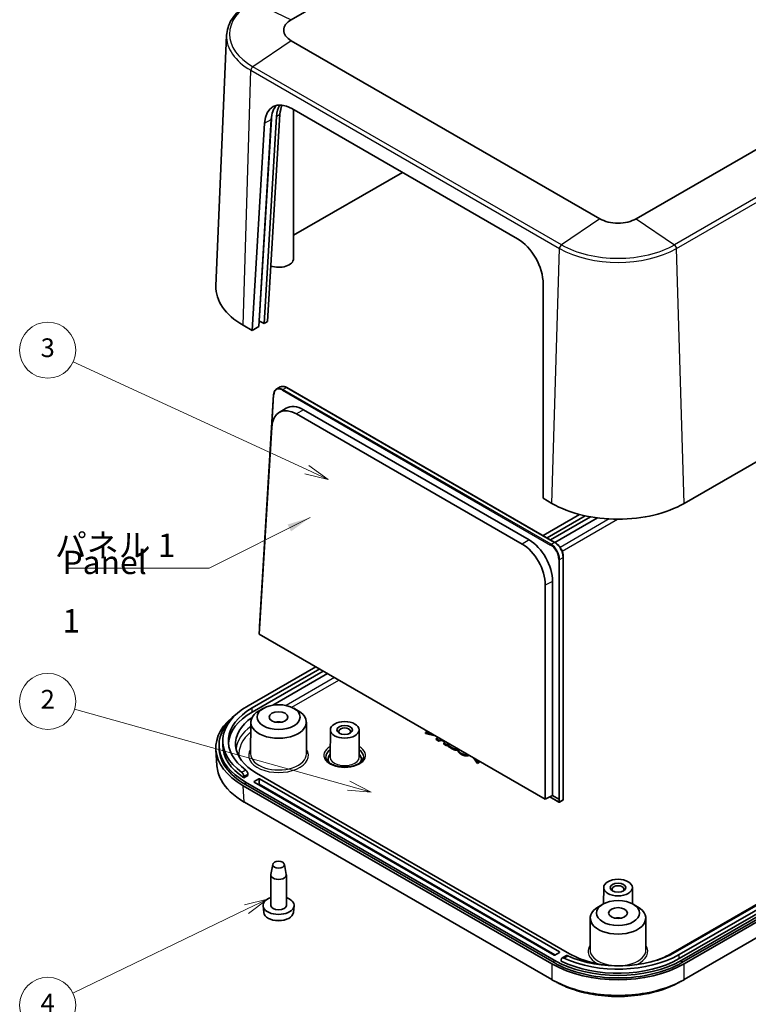
# Model space of a CAD drawing. Units: millimetres. Extents: x 22 to 3385, y 12 to 574.
# Drawn here: x 352 to 468, y 125 to 283 of the extents above; entities that cross this region are included whole.
import ezdxf

# ---------------------------------------------------------------- set-up
doc = ezdxf.new("R2010")
doc.units = ezdxf.units.MM
doc.header["$LTSCALE"] = 1.5
for name, color, linetype, lineweight in [('Symbol (ISO)', 7, 'Continuous', 18), ('Visible (ISO)', 7, 'Continuous', 35), ('Visible Narrow (ISO)', 7, 'Continuous', 25)]:
    doc.layers.add(name, color=color, linetype=linetype, lineweight=lineweight)
doc.layers.add('Symbol (TK)', color=100, linetype='Continuous', lineweight=18, true_color=0x00ff3f)
doc.styles.add('Note Text (TK)', font='MS PGothic.ttf')
doc.styles.add('Note Text (TK2)', font='MS PGothic.ttf')
doc.dimstyles.new('Default - Method 1b (TK)$7', dxfattribs={"dimscale": 1.5, "dimtxt": 2.5, "dimasz": 2.5, "dimexe": 1, "dimexo": 1.5, "dimgap": 1, "dimtad": 1, "dimtoh": 1, "dimrnd": 1e-08, "dimdsep": 46, "dimtxsty": 'Note Text (TK)', "dimcen": 0.09, "dimdle": 5, "dimclrd": 256, "dimclre": 100, "dimclrt": 7, "dimadec": 1, "dimazin": 1, "dimtfac": 1, "dimtmove": 0, "dimatfit": 3, "dimfxl": 0, "dimtolj": 1, "dimlwd": -1, "dimlwe": -1, "dimarcsym": 0})

# ---------------------------------------------------------------- blocks, each defined once
blk = doc.blocks.new('バルーン2')
at = {"layer": 'Symbol (TK)', "color": 100, "true_color": 0x00ff40}
for p, q in [((265.11, 140.83), (240.12, 152.36)), ((267.38, 139.78), (265.32, 141.28)), ((264.91, 140.38), (267.38, 139.78)), ((265.11, 140.83), (267.38, 139.78))]:
    blk.add_line(p, q, dxfattribs=at)
at = {"layer": 'Symbol (TK)'}
blk.add_circle((237.4, 153.61), 3, dxfattribs=at)
at = {"layer": 'Symbol (TK)', "color": 7, "insert": (237.4, 153.61), "char_height": 2, "attachment_point": 5, "style": 'Note Text (TK2)'}
blk.add_mtext('3', dxfattribs=at)
blk = doc.blocks.new('バルーン3')
at = {"layer": 'Symbol (TK)', "color": 100, "true_color": 0x00ff40}
for p, q in [((269.58, 107.01), (240.28, 115.22)), ((271.98, 106.33), (269.71, 107.49)), ((269.44, 106.53), (271.98, 106.33)), ((269.58, 107.01), (271.98, 106.33))]:
    blk.add_line(p, q, dxfattribs=at)
at = {"layer": 'Symbol (TK)'}
blk.add_circle((237.4, 116.03), 3, dxfattribs=at)
at = {"layer": 'Symbol (TK)', "color": 7, "insert": (237.4, 116.01), "char_height": 2, "attachment_point": 5, "style": 'Note Text (TK2)'}
blk.add_mtext('2', dxfattribs=at)
blk = doc.blocks.new('バルーン4')
at = {"layer": 'Symbol (TK)', "color": 100, "true_color": 0x00ff40}
for p, q in [((260.91, 94.89), (258.44, 94.26)), ((258.66, 93.81), (260.91, 94.89)), ((258.87, 93.36), (260.91, 94.89)), ((258.66, 93.81), (240.1, 84.83))]:
    blk.add_line(p, q, dxfattribs=at)
at = {"layer": 'Symbol (TK)'}
blk.add_circle((237.4, 83.53), 3, dxfattribs=at)
at = {"layer": 'Symbol (TK)', "color": 7, "insert": (237.4, 83.51), "char_height": 2, "attachment_point": 5, "style": 'Note Text (TK2)'}
blk.add_mtext('4', dxfattribs=at)

msp = doc.modelspace()

# ---------------------------------------------------------------- linework, layer by layer
at = {"layer": 'Visible (ISO)'}
for p, q in [((395.1609, 283.443), (480.0137, 332.4328)), ((535.3461, 300.4866), (450.4933, 251.4968)), ((384.8025, 280.9342), (383.0829, 240.7394)), ((444.6583, 251.4968), (395.1609, 280.0742)), ((395.2647, 269.1955), (431.4727, 248.2908)), ((395.5286, 245.0979), (395.5286, 269.0431)), ((389.9473, 234.1981), (391.9428, 267.4432)), ((392.7919, 267.9334), (390.7963, 234.6883)), ((393.3564, 268.2593), (391.3608, 235.0142)), ((388.886, 233.5853), (390.8815, 266.8304)), ((413.0152, 258.9473), (395.5286, 248.8514)), ((543.0352, 254.8142), (458.1824, 205.8244)), ((435.5698, 241.0297), (435.555, 206.6409)), ((388.886, 233.5853), (387.4718, 234.4018)), ((389.9473, 234.1981), (388.886, 233.5853)), ((390.7963, 234.6883), (390.0911, 235.0954)), ((391.3608, 235.0142), (390.7963, 234.6883)), ((392.8327, 224.2066), (393.398, 224.5102)), ((394.4412, 224.4123), (437.4574, 199.5769)), ((390.0929, 186.0971), (392.3381, 223.2807)), ((393.2196, 220.4314), (394.3231, 221.0874)), ((396.0033, 220.1967), (432.1901, 199.3042)), ((433.3222, 199.9578), (397.1353, 220.8503)), ((390.0221, 184.8621), (392.0263, 218.0551)), ((436.9692, 205.8244), (435.555, 206.6409)), ((435.5504, 200.6779), (441.4011, 204.0557)), ((442.3017, 203.8409), (436.1868, 200.3104)), ((443.1447, 203.6744), (436.7525, 199.9838)), ((437.4596, 199.5756), (444.2605, 203.5021)), ((438.8049, 197.1924), (438.8011, 158.2921)), ((437.0745, 158.9446), (437.0779, 193.3062)), ((435.9077, 192.7202), (435.9043, 158.372)), ((435.9043, 158.372), (390.0221, 184.8621)), ((390.089, 185.9696), (390.0929, 186.0961)), ((540.9139, 182.5543), (456.0611, 133.5645)), ((458.176, 131.9278), (543.0417, 180.925)), ((388.2496, 173.3687), (399.0895, 179.6271)), ((399.7259, 179.2597), (388.886, 173.0013)), ((400.2915, 178.9331), (388.886, 172.3481)), ((392.212, 173.4518), (400.9986, 178.5248)), ((542.8639, 178.3004), (458.1957, 129.4172)), ((390.702, 172.9474), (389.9949, 172.5435)), ((395.5553, 172.9474), (396.2623, 172.5435)), ((388.6734, 170.7246), (388.6409, 165.6611)), ((397.5838, 170.7246), (397.6163, 165.6611)), ((401.4352, 169.4953), (401.407, 165.1006)), ((406.0352, 169.4953), (406.0634, 165.1006)), ((417.0178, 169.2762), (416.6995, 169.0924)), ((416.6995, 168.9291), (416.6995, 169.0924)), ((416.6995, 169.0924), (417.7841, 168.8338)), ((384.1784, 167.694), (384.1784, 167.0409)), ((418.266, 168.5556), (416.6995, 168.9291)), ((418.8632, 168.2108), (418.4143, 168.0825)), ((418.4143, 168.0825), (418.8584, 167.8261)), ((418.4143, 167.9192), (418.4143, 168.0825)), ((418.8584, 167.6628), (418.4143, 167.9192)), ((418.8584, 167.8261), (419.2977, 167.9599)), ((418.8584, 167.6628), (418.8584, 167.8261)), ((419.3311, 167.8067), (418.8584, 167.6628)), ((419.3311, 167.8067), (419.3311, 167.9406)), ((419.7887, 167.5425), (419.3311, 167.8067)), ((419.8692, 167.6299), (419.6362, 167.377)), ((383.0821, 166.3307), (383.2402, 163.7171)), ((383.5784, 166.6326), (383.5784, 167.0409)), ((419.6362, 167.377), (420.0932, 167.1132)), ((419.6362, 167.2137), (419.6362, 167.377)), ((420.0932, 166.9499), (419.6362, 167.2137)), ((420.0932, 167.1132), (420.3154, 167.3723)), ((420.409, 167.3183), (420.0932, 166.9499)), ((420.0932, 166.9499), (420.0932, 167.1132)), ((420.6049, 167.2051), (420.2694, 167.0114)), ((420.2694, 167.0114), (420.9757, 166.6037)), ((420.2694, 166.8481), (420.2694, 167.0114)), ((420.9757, 166.4404), (420.2694, 166.8481)), ((421.033, 166.9428), (421.0462, 166.9504)), ((421.0573, 166.9287), (421.033, 166.9428)), ((421.1876, 166.8688), (421.1747, 166.8613)), ((422.1764, 166.2978), (421.9455, 166.1645)), ((421.9455, 166.0012), (421.9455, 166.1645)), ((425.0498, 164.108), (424.4029, 165.0124)), ((424.6019, 164.8975), (425.0498, 164.2713)), ((425.0498, 164.2713), (425.3682, 164.4551)), ((425.3779, 164.2974), (425.3779, 164.4495)), ((425.3779, 164.2974), (425.0498, 164.108)), ((425.0498, 164.108), (425.0498, 164.2713)), ((388.2061, 162.1576), (387.5679, 161.7892)), ((387.5679, 161.7892), (387.5679, 162.0341)), ((388.2061, 162.1576), (388.2061, 162.4025)), ((389.2395, 161.2029), (389.9466, 161.6111)), ((439.7977, 133.5645), (389.5931, 162.5501)), ((390.0881, 161.6111), (438.1713, 133.8503)), ((387.4653, 160.5126), (436.9757, 131.9278)), ((387.8253, 161.1213), (437.3228, 132.5439)), ((437.3228, 132.1356), (387.8253, 160.713)), ((437.3228, 133.3604), (389.2395, 161.1213)), ((437.0745, 158.9446), (435.9043, 158.372)), ((436.6572, 158.7404), (438.0981, 157.9085)), ((437.0745, 158.9446), (438.065, 158.3728)), ((438.065, 158.3728), (438.0651, 158.3728)), ((438.1954, 157.907), (438.7484, 158.204)), ((436.956, 129.4172), (387.6431, 157.888)), ((496.0126, 156.4672), (456.7682, 133.8094)), ((457.4046, 133.442), (496.649, 156.0998)), ((497.0026, 155.6507), (457.4046, 132.7888)), ((457.8289, 132.5439), (497.4269, 155.4058)), ((497.4269, 154.9975), (457.8289, 132.1356)), ((392.1943, 147.9127), (391.8861, 146.2993)), ((394.0629, 147.9127), (394.3711, 146.2993)), ((391.8786, 141.3212), (391.8786, 146.2202)), ((394.3786, 141.3212), (394.3786, 146.2202)), ((445.2758, 144.1839), (445.2591, 141.5724)), ((449.8758, 144.1839), (449.8926, 141.5724)), ((390.7479, 140.1656), (390.6334, 141.2319)), ((395.5093, 140.1656), (395.6238, 141.2319)), ((445.1492, 141.5123), (444.4421, 141.1084)), ((450.0025, 141.5123), (450.7095, 141.1084)), ((443.1206, 139.2895), (443.0882, 134.226)), ((452.031, 139.2895), (452.0635, 134.226)), ((438.1713, 133.7686), (437.4642, 133.3604)), ((439.2299, 133.2425), (438.5912, 132.8737)), ((438.4796, 132.3953), (438.4796, 132.6402))]:
    msp.add_line(p, q, dxfattribs=at)
for centre, radius, start, end in [((438.7011, 158.2921), 0.1, 298.23701, 359.994392), ((438.1481, 157.9951), 0.1, 240, 298.23701), ((393.1286, 142.8726), 4, 259.468428, 280.531572)]:
    msp.add_arc(centre, radius, start, end, dxfattribs=at)
for centre, major_axis, ratio, start_param, end_param in [((398.0784, 281.7586), (-4.1259, 0), 0.57735027, 5.49778714, 7.06858347), ((395.1166, 264.211), (-2.8366, 5.2893), 0.59713441, 5.51650237, 7.05290366), ((396.1779, 264.8237), (2.8366, -5.2893), 0.59713441, 3.33206708, 3.91131101), ((397.0269, 265.3139), (-2.8366, 5.2893), 0.59713441, 0.33143609, 0.76971836), ((397.5914, 265.6398), (2.8366, -5.2893), 0.59713441, 3.57025508, 3.91131101), ((447.5758, 253.1812), (-4.1259, 0), 0.57735027, 0.78539816, 2.35619449), ((431.3245, 243.3063), (-2.8366, 5.2893), 0.59713441, 3.98010107, 5.51650237), ((393.1286, 245.0979), (2.4, 0), 0.57735027, 4.17243789, 6.28318531), ((398.0784, 240.5255), (-15, 0), 0.57735027, 6.25849008, 7.06858347), ((390.0203, 235.0546), (0.1001, 0), 0.57665779, 0.78478041, 1.75308535), ((395.8689, 215.6768), (-2.5757, 4.7963), 0.5971478, 5.51586042, 7.05188816), ((396.9996, 216.284), (-2.6022, 4.8455), 0.5971478, 5.51586042, 6.30918506), ((447.5758, 211.9482), (-15, 0), 0.57735027, 0.78539816, 2.35619449), ((432.0558, 194.7843), (2.5757, -4.7963), 0.5971478, 0.83824004, 2.37426777), ((433.1865, 195.3915), (-2.6022, 4.8455), 0.5971478, 3.97983269, 5.51586042), ((390.1928, 186.0921), (0.0999, -0.0045), 0.58691463, 3.13288262, 3.4083309), ((398.0784, 167.694), (-13.9, 0), 0.57735027, 5.49778714, 6.96045925), ((398.0784, 167.694), (-13, 0), 0.57735027, 5.49778714, 6.95294128), ((398.0784, 167.0409), (-13, 0), 0.57735027, 5.49778714, 6.2396573), ((393.1286, 170.7151), (-4.4552, 0), 0.57735027, 5.49252352, 10.21543974), ((398.0913, 166.6326), (-15.0183, 0), 0.5766475, 5.59109947, 7.06797448), ((398.0784, 167.0409), (-14.5, 0), 0.57735027, 5.690765, 7.06858347), ((397.7248, 167.245), (-11.5, 0), 0.57735027, 5.58995889, 7.06858347), ((393.1286, 169.8986), (-1.5, 0), 0.57735027, 4.37255207, 5.05222589), ((403.7352, 169.2454), (-0.95, 0), 0.57735027, 2.50375661, 6.92102135), ((398.0784, 166.6326), (-14.5, 0), 0.57735027, 0, 0.78539816), ((398.0784, 167.0409), (-13.9, 0), 0.57735027, 0, 0.71339351), ((403.7352, 164.7955), (-2.68, 0), 0.57735027, 5.76276025, 6.64540414), ((403.7352, 164.7955), (2.68, 0), 0.57735027, 5.92096648, 6.80361036), ((389.3102, 161.1621), (-0.1, 0), 0.57735027, 5.49778714, 7.06858347), ((390.0173, 161.5703), (-0.1, 0), 0.57735027, 3.92699082, 5.49778714), ((438.1358, 158.4122), (-0.1, -0.0015), 0.54677572, 0.7779453, 2.34874153), ((393.1286, 146.2202), (-1.25, 0), 0.57735027, 6.17336313, 9.53460014), ((447.5758, 143.934), (-0.95, 0), 0.57735027, 2.50375661, 6.92102135), ((393.1286, 141.3212), (-2.5, 0), 0.57735027, 5.23598776, 10.47197551), ((393.1286, 141.3212), (-1.25, 0), 0.57735027, 0, 3.14159265), ((447.5758, 139.28), (-4.4552, 0), 0.57735027, 5.49252352, 10.21543974), ((393.1286, 140.2508), (-2.3853, 0), 0.57735027, 0.06190336, 3.0796893), ((447.5758, 138.4635), (-1.5, 0), 0.57735027, 4.37255207, 5.05222589), ((437.3935, 133.4012), (0.1, 0), 0.57735027, 3.92699082, 5.49778714), ((438.1006, 133.8094), (0.1, 0), 0.57735027, 5.49778714, 7.06858347), ((447.5758, 138.4635), (-13.9, 0), 0.57735027, 0.85740281, 2.35619449), ((447.5758, 139.1167), (13.9, 0), 0.57735027, 4.03511504, 5.49778714), ((447.5758, 139.1167), (-13, 0), 0.57735027, 0.90104036, 2.35619449), ((447.9294, 138.2593), (-11.5, 0), 0.57735027, 0.78539816, 1.60624504), ((447.9294, 138.2593), (-11.5, 0), 0.57735027, 2.00283398, 2.35619449), ((447.5758, 138.0627), (-15, 0), 0.5780539, 0.78600715, 2.3555855), ((447.5758, 138.4635), (14.5, 0), 0.57735027, 3.92699082, 5.49778714), ((447.5758, 138.0552), (-14.5, 0), 0.57735027, 0.78539816, 2.35619449)]:
    msp.add_ellipse(centre, major_axis=major_axis, ratio=ratio, start_param=start_param, end_param=end_param, dxfattribs=at)
for centre, major_axis in [((393.1286, 171.5316), (-3.45, 0)), ((393.1286, 171.5316), (-1.5, 0)), ((403.7352, 169.4903), (-2.3, 0)), ((403.7352, 169.4903), (-1.25, 0)), ((393.1286, 147.8532), (0.94, 0)), ((447.5758, 144.1789), (-2.3, 0)), ((447.5758, 144.1789), (-1.25, 0)), ((447.5758, 140.0965), (-3.45, 0)), ((447.5758, 140.0965), (-1.5, 0))]:
    msp.add_ellipse(centre, major_axis=major_axis, ratio=0.57735027, dxfattribs=at)
for points, degree, knots in [([(388.7914, 286.3811), (388.3141, 286.1055), (387.871, 285.8077), (387.0633, 285.1725), (386.6987, 284.8351), (386.0576, 284.126), (385.781, 283.7543), (385.3253, 282.9835), (385.1461, 282.5843), (384.8936, 281.7686), (384.8204, 281.3521), (384.8025, 280.9342)], 3, [0, 0, 0, 0, 0.152140588, 0.152140588, 0.304281176, 0.304281176, 0.456421764, 0.456421764, 0.608562352, 0.608562352, 0.76070294, 0.76070294, 0.76070294, 0.76070294]), ([(393.398, 224.5102), (393.4567, 224.5417), (393.5195, 224.5657), (393.6506, 224.5977), (393.7189, 224.6057), (393.8589, 224.6064), (393.9305, 224.599), (394.0754, 224.5696), (394.1486, 224.5476), (394.2952, 224.4899), (394.3685, 224.4543), (394.4412, 224.4123)], 3, [0.803471444, 0.803471444, 0.803471444, 0.803471444, 0.956936421, 0.956936421, 1.110401397, 1.110401397, 1.263866374, 1.263866374, 1.41733135, 1.41733135, 1.570796327, 1.570796327, 1.570796327, 1.570796327]), ([(392.3381, 223.2807), (392.3431, 223.3647), (392.3538, 223.4457), (392.3866, 223.6001), (392.4086, 223.6735), (392.4641, 223.8108), (392.4975, 223.8748), (392.5755, 223.9914), (392.62, 224.0441), (392.7192, 224.1359), (392.7739, 224.1751), (392.8327, 224.2066)], 3, [0.034768592, 0.034768592, 0.034768592, 0.034768592, 0.188509162, 0.188509162, 0.342249733, 0.342249733, 0.495990303, 0.495990303, 0.649730874, 0.649730874, 0.803471444, 0.803471444, 0.803471444, 0.803471444]), ([(437.4574, 199.5769), (437.603, 199.4928), (437.7459, 199.3835), (438.0156, 199.1244), (438.1423, 198.9748), (438.3687, 198.6484), (438.4685, 198.4718), (438.6322, 198.1072), (438.6962, 197.9192), (438.7825, 197.5482), (438.8049, 197.3652), (438.8049, 197.1924)], 3, [1.57079633, 1.57079633, 1.57079633, 1.57079633, 1.87800187, 1.87800187, 2.18520742, 2.18520742, 2.49241297, 2.49241297, 2.79961851, 2.79961851, 3.10682406, 3.10682406, 3.10682406, 3.10682406]), ([(421.3825, 166.7562), (421.3351, 166.7722), (421.2292, 166.8295), (421.0573, 166.9287)], 2, [-1.55635949, -1.55635949, -1.55635949, -1, 0, 0, 0]), ([(421.6432, 166.3853), (421.7922, 166.3754), (421.9606, 166.4075), (421.979, 166.4118)], 2, [-2, -2, -2, -1, -0.8751489, -0.8751489, -0.8751489]), ([(422.1556, 166.3098), (422.0538, 166.262), (421.7922, 166.2121), (421.6432, 166.222)], 2, [0.25278667, 0.25278667, 0.25278667, 1, 2, 2, 2]), ([(406.7852, 165.1629), (406.7852, 164.9733), (406.7205, 164.7794), (406.4619, 164.4284), (406.2966, 164.2745), (405.8854, 164.0047), (405.6444, 163.8874), (405.1037, 163.6978), (404.8038, 163.6258), (404.175, 163.5368), (403.8459, 163.5203), (403.1946, 163.5457), (402.8725, 163.5878), (402.2711, 163.725), (401.9918, 163.8198), (401.5061, 164.0481), (401.2993, 164.1812), (400.9736, 164.466), (400.8557, 164.6173), (400.716, 164.9002), (400.6852, 165.032), (400.6852, 165.1629)], 3, [2.35619449, 2.35619449, 2.35619449, 2.35619449, 2.7583975, 2.7583975, 3.07774506, 3.07774506, 3.38118841, 3.38118841, 3.68660357, 3.68660357, 3.99460899, 3.99460899, 4.30323685, 4.30323685, 4.61028641, 4.61028641, 4.914335, 4.914335, 5.22015485, 5.22015485, 5.49778714, 5.49778714, 5.49778714, 5.49778714]), ([(422.4512, 165.7154), (422.8036, 165.5119), (423.3722, 165.4703), (423.5422, 165.5093)], 2, [-2, -2, -2, -1, -0.45255753, -0.45255753, -0.45255753]), ([(423.7215, 165.4058), (423.4839, 165.2989), (422.8036, 165.3486), (422.4512, 165.5521)], 2, [0.14854251, 0.14854251, 0.14854251, 1, 2, 2, 2]), ([(387.6234, 157.8994), (385.9076, 158.8899), (384.6173, 160.1245), (383.509, 162.1931), (383.2867, 162.9533), (383.2403, 163.7172)], 3, [-0.782932458, -0.782932458, -0.782932458, -0.782932458, -0.298849606, -0.298849606, -0.034772562, -0.034772562, -0.034772562, -0.034772562]), ([(388.2061, 162.4025), (388.2061, 162.4538), (388.1979, 162.5141), (388.1647, 162.6372), (388.1397, 162.7001), (388.0824, 162.8121), (388.0463, 162.8686), (387.968, 162.9656), (387.9258, 163.0061), (387.8867, 163.0346)], 3, [-0.1511987183, -0.1511987183, -0.1511987183, -0.1511987183, -0.1323502279, -0.1323502279, -0.1135017374, -0.1135017374, -0.0945870859, -0.0945870859, -0.0756724344, -0.0756724344, -0.0756724344, -0.0756724344]), ([(387.2463, 162.6649), (387.2858, 162.6365), (387.3284, 162.5962), (387.4073, 162.4994), (387.4437, 162.4429), (387.5013, 162.3311), (387.5264, 162.2683), (387.5597, 162.1455), (387.5679, 162.0853), (387.5679, 162.0341)], 3, [0.0756298857, 0.0756298857, 0.0756298857, 0.0756298857, 0.0945536401, 0.0945536401, 0.1134773946, 0.1134773946, 0.132304856, 0.132304856, 0.1511323175, 0.1511323175, 0.1511323175, 0.1511323175]), ([(387.6431, 157.888), (387.6398, 157.8899), (387.6365, 157.8918), (387.6299, 157.8956), (387.6266, 157.8975), (387.6234, 157.8994)], 3, [-0.78478917581, -0.78478917581, -0.78478917581, -0.78478917581, -0.7838608168, -0.7838608168, -0.78293245779, -0.78293245779, -0.78293245779, -0.78293245779]), ([(438.4796, 132.6402), (438.4796, 132.6915), (438.4891, 132.7415), (438.5279, 132.8228), (438.5572, 132.8541), (438.6253, 132.8934), (438.6685, 132.9038), (438.7639, 132.8999), (438.816, 132.8856), (438.8651, 132.8628)], 3, [-0.1511323206, -0.1511323206, -0.1511323206, -0.1511323206, -0.1322856139, -0.1322856139, -0.1134389073, -0.1134389073, -0.0945343965, -0.0945343965, -0.0756298857, -0.0756298857, -0.0756298857, -0.0756298857]), ([(439.5055, 133.2325), (439.456, 133.2551), (439.4035, 133.2693), (439.3076, 133.2728), (439.2641, 133.2623), (439.2299, 133.2425)], 3, [0.0756724344, 0.0756724344, 0.0756724344, 0.0756724344, 0.0946091049, 0.0946091049, 0.1135019212, 0.1135019212, 0.1135019212, 0.1135019212]), ([(436.9757, 129.4058), (436.9724, 129.4077), (436.9691, 129.4096), (436.9625, 129.4134), (436.9592, 129.4153), (436.956, 129.4172)], 3, [0.78293245777, 0.78293245777, 0.78293245777, 0.78293245777, 0.78386081679, 0.78386081679, 0.78478917581, 0.78478917581, 0.78478917581, 0.78478917581]), ([(458.176, 129.4058), (456.4603, 128.4151), (454.3217, 127.67), (450.572, 127.0003), (449.074, 126.8696), (447.5758, 126.8696), (446.0777, 126.8696), (444.5797, 127.0003), (441.9848, 127.4638), (440.8653, 127.7539), (438.7886, 128.4788), (437.8303, 128.9124), (436.9757, 129.4058)], 3, [-0.78293246, -0.78293246, -0.78293246, -0.78293246, -0.29884961, -0.29884961, 0, 0, 0, 0.29884961, 0.29884961, 0.54181939, 0.54181939, 0.78293246, 0.78293246, 0.78293246, 0.78293246]), ([(437.9256, 128.8888), (438.639, 128.5068), (439.4203, 128.1673), (441.2386, 127.5346), (442.2963, 127.2614), (444.7471, 126.8249), (446.1614, 126.7018), (447.5758, 126.7018), (448.9903, 126.7018), (450.4046, 126.8249), (453.7846, 127.4268), (455.6684, 128.0556), (457.226, 128.8889)], 3, [-0.74724632, -0.74724632, -0.74724632, -0.74724632, -0.54181939, -0.54181939, -0.29884961, -0.29884961, 0, 0, 0, 0.29884961, 0.29884961, 0.74724632, 0.74724632, 0.74724632, 0.74724632]), ([(458.1957, 129.4172), (458.1924, 129.4153), (458.1891, 129.4134), (458.1826, 129.4096), (458.1793, 129.4077), (458.176, 129.4058)], 3, [-0.78478917581, -0.78478917581, -0.78478917581, -0.78478917581, -0.7838608168, -0.7838608168, -0.78293245779, -0.78293245779, -0.78293245779, -0.78293245779])]:
    msp.add_open_spline(points, degree=degree, knots=knots, dxfattribs=at)
for points, degree in [([(420.9757, 166.6037), (421.1605, 166.497), (421.4642, 166.3977), (421.6432, 166.3853)], 2), ([(421.6432, 166.222), (421.4642, 166.2344), (421.1605, 166.3337), (420.9757, 166.4404)], 2), ([(421.9455, 166.1645), (422.02, 166.0553), (422.2478, 165.8328), (422.4512, 165.7154)], 2), ([(422.4512, 165.5521), (422.2478, 165.6695), (422.02, 165.892), (421.9455, 166.0012)], 2), ([(422.775, 165.9007), (422.6461, 165.9751), (422.555, 166.0793)], 2), ([(423.0099, 165.8047), (422.9555, 165.8163), (422.8136, 165.8783), (422.775, 165.9007)], 2), ([(423.041, 165.7987), (423.0254, 165.8012), (423.0099, 165.8047)], 2), ([(437.9256, 128.8888), (437.7447, 128.9856), (437.5639, 129.0825), (437.383, 129.1794)], 3), ([(457.7687, 129.1794), (457.5878, 129.0825), (457.4069, 128.9856), (457.2261, 128.8888)], 3)]:
    msp.add_open_spline(points, degree=degree, dxfattribs=at)
at = {"layer": 'Visible Narrow (ISO)'}
for p, q in [((541.4964, 296.3144), (456.6436, 247.3247)), ((456.9661, 246.746), (541.8189, 295.7358)), ((389.0106, 286.3726), (395.1609, 283.443)), ((395.1609, 280.0742), (389.0106, 275.902)), ((387.4718, 234.4018), (388.6881, 275.3234)), ((388.6881, 275.3234), (438.1856, 246.746)), ((438.5081, 247.3247), (389.0106, 275.902)), ((390.0911, 235.0954), (392.0888, 268.3756)), ((390.8815, 266.8304), (391.9428, 267.4432)), ((392.7919, 267.9334), (393.3564, 268.2593)), ((444.6583, 251.4968), (438.5081, 247.3247)), ((450.4933, 251.4968), (456.6436, 247.3247)), ((436.9692, 205.8244), (438.1856, 246.746)), ((458.1824, 205.8244), (456.9661, 246.746)), ((393.8283, 224.1051), (394.3936, 224.4087)), ((394.3936, 224.4087), (437.4099, 199.5733)), ((392.0851, 218.564), (392.3672, 223.2367)), ((393.7552, 223.9841), (436.7714, 199.1487)), ((436.8446, 199.2697), (393.8283, 224.1051)), ((397.1353, 220.8503), (396.0033, 220.1967)), ((446.1759, 203.3257), (438.2843, 198.7694)), ((438.6075, 198.154), (447.4998, 203.288)), ((433.3222, 199.9578), (432.1901, 199.3042)), ((436.8446, 199.2697), (437.4099, 199.5733)), ((438.0689, 196.8509), (438.0651, 158.3728)), ((438.2065, 158.3743), (438.2103, 196.8509)), ((438.2103, 196.8509), (438.7756, 197.1545)), ((438.7756, 197.1545), (438.7718, 158.2542)), ((437.0779, 193.3062), (435.9077, 192.7202)), ((402.1091, 177.8837), (394.338, 173.3971)), ((395.2312, 173.1108), (402.8037, 177.4827)), ((388.886, 172.3481), (388.886, 173.0013)), ((420.9757, 166.4404), (420.9757, 166.6037)), ((421.6432, 166.222), (421.6432, 166.3853)), ((422.4512, 165.5521), (422.4512, 165.7154)), ((387.8867, 163.0346), (387.2463, 162.6649)), ((387.5679, 162.0341), (388.2061, 162.4025)), ((389.2395, 161.1213), (389.2395, 161.2029)), ((389.9466, 161.6111), (389.9466, 160.7649)), ((390.0881, 160.7649), (390.0881, 161.6111)), ((387.6234, 157.8994), (387.4653, 160.5126)), ((387.8253, 160.713), (387.8253, 161.1213)), ((389.9466, 160.7649), (389.9001, 160.7399)), ((437.5091, 133.3863), (390.0881, 160.7649)), ((438.0774, 157.9543), (436.6889, 158.7559)), ((438.065, 158.3728), (438.0774, 157.9543)), ((438.2189, 157.9572), (438.2065, 158.3743)), ((438.7718, 158.2542), (438.2189, 157.9572)), ((438.1713, 133.8503), (438.1713, 133.7686)), ((438.8651, 132.8628), (439.5055, 133.2325)), ((457.4046, 132.7888), (457.4046, 133.442)), ((436.9757, 131.9278), (436.9757, 129.4058)), ((437.3228, 132.1356), (437.3228, 132.5439)), ((457.8289, 132.1356), (457.8289, 132.5439)), ((458.176, 129.4058), (458.176, 131.9278))]:
    msp.add_line(p, q, dxfattribs=at)
for centre, major_axis, ratio, start_param, end_param in [((398.0784, 281.1373), (-12.8237, 0), 0.57735027, 5.49778714, 7.06858347), ((398.0784, 280.7449), (-13.2799, 0), 0.57735027, 6.25849008, 7.06858347), ((389.0414, 275.5131), (0.25, 0.433), 0.57735027, 0.87266463, 2.32128791), ((438.5389, 246.9357), (0.25, 0.433), 0.57735027, 0.87266463, 2.32128791), ((447.5758, 252.1675), (13.2799, 0), 0.57735027, 3.92699082, 5.49778714), ((447.5758, 252.5599), (-12.8237, 0), 0.57735027, 0.78539816, 2.35619449), ((456.6128, 246.9357), (-0.25, 0.433), 0.57735027, 3.9618974, 5.41052068), ((393.7083, 222.4067), (-0.8989, 1.6739), 0.5971478, 5.51586042, 7.05188816), ((393.7789, 222.4446), (-0.9462, 1.762), 0.5971478, 5.51586042, 6.28318531), ((394.3443, 222.7482), (-0.9462, 1.762), 0.5971478, 5.51586042, 6.28318531), ((394.3912, 224.3257), (0.05, 0.0866), 0.57735027, 0, 0.75049158), ((392.4379, 223.2747), (-0.0998, 0.006), 0.5765824, 0, 0.81959308), ((393.8258, 224.0221), (0.05, 0.0866), 0.57735027, 0.75049158, 2.32128791), ((436.8421, 199.1866), (0.05, 0.0866), 0.57735027, 0.75049158, 2.32128791), ((436.7245, 197.5712), (0.8989, -1.6739), 0.5971478, 0.83824004, 2.37426777), ((436.7952, 197.6092), (-0.9462, 1.762), 0.5971478, 3.97983269, 5.51586042), ((437.4074, 199.4902), (0.05, 0.0866), 0.57735027, 0, 0.75049158), ((437.3605, 197.9128), (0.9462, -1.762), 0.5971478, 0.83824004, 2.37426777), ((438.1395, 196.8888), (0.1, 0), 0.53644318, 3.92765231, 5.49844863), ((438.7049, 197.1924), (0.1, 0), 0.53644318, 5.49844863, 6.28318531), ((397.7248, 166.006), (-11.447, 0), 0.57735027, 5.62499501, 6.21414415), ((397.7248, 165.612), (-10.9473, 0), 0.57735027, 5.68744272, 6.35439844), ((393.1286, 165.4079), (-4.7877, 0), 0.57735027, 5.92454105, 9.78342222), ((403.7352, 165.4079), (-3.35, 0), 0.57735027, 5.47624748, 10.23171579), ((403.7352, 165.1629), (-3.05, 0), 0.57735027, 5.57693301, 6.28318531), ((403.7352, 165.0976), (-3.05, 0), 0.57735027, 5.57714559, 6.26362261), ((403.7352, 165.1629), (3.05, 0), 0.57735027, 0, 0.70625229), ((403.7352, 165.0976), (3.05, 0), 0.57735027, 0.0195627, 0.70603972), ((393.1286, 165.6515), (4.4877, 0), 0.57735027, 3.13789021, 6.28688775), ((403.7352, 165.0956), (2.3282, 0), 0.57735027, 3.13789021, 6.28688775), ((390.0173, 160.7241), (0.0473, -0.0881), 0.5971478, 3.9450641, 4.60676577), ((390.0173, 160.7241), (-0.1, 0), 0.57735027, 3.92699082, 5.49778714), ((390.0173, 160.7241), (0.05, 0.0866), 0.57735027, 4.24630906, 5.49778714), ((438.7011, 158.2921), (0.0473, -0.0881), 0.5971478, 0, 0.83824004), ((438.7011, 158.2921), (0.1, 0), 0.53644318, 5.49844863, 6.28318531), ((438.1481, 157.9951), (-0.1, -0.003), 0.55694436, 0.76861778, 2.34062727), ((438.1481, 157.9951), (-0.05, -0.0866), 0.57735027, 5.49778714, 6.28318531), ((438.1481, 157.9951), (0.0473, -0.0881), 0.5971478, 0, 0.83824004), ((447.5758, 133.9727), (-4.7877, 0), 0.57735027, 5.92454105, 7.09859983), ((447.5758, 133.9727), (4.7877, 0), 0.57735027, 5.38562732, 6.64182956), ((447.5758, 134.2164), (4.4877, 0), 0.57735027, 3.13789021, 6.28688775)]:
    msp.add_ellipse(centre, major_axis=major_axis, ratio=ratio, start_param=start_param, end_param=end_param, dxfattribs=at)

# ---------------------------------------------------------------- block references
at = {"layer": 'Symbol (TK)', "xscale": 1.5, "yscale": 1.5, "zscale": 1.5}
for name in ['バルーン2', 'バルーン3', 'バルーン4']:
    msp.add_blockref(name, (0, 0), dxfattribs=at)

# ---------------------------------------------------------------- texts
at = {"layer": 'Symbol (ISO)', "color": 7, "char_height": 3.75, "line_spacing_factor": 1.5, "style": 'Note Text (TK)'}
for s, insert, width, attachment_point in [('{パネル 1}', (357.2567, 196.0669), 20.964913, 7), ('{Panel 1}', (358.4649, 191.1883), 17.45614, 4)]:
    msp.add_mtext(s, dxfattribs=dict(at, insert=insert, width=width, attachment_point=attachment_point))

# ---------------------------------------------------------------- leaders
at = {"layer": 'Symbol (ISO)', "color": 100, "true_color": 0x00ff40, "annotation_type": 0, "has_hookline": 1, "hookline_direction": 1, "text_width": 19.0696}
msp.add_leader([(398.2073, 203.5656), (381.9716, 195.4419), (378.2216, 195.4419)], dimstyle='Default - Method 1b (TK)$7', override={"dimgap": 0, "dimtad": 1}, dxfattribs=at)

doc.saveas('drawing.dxf')
